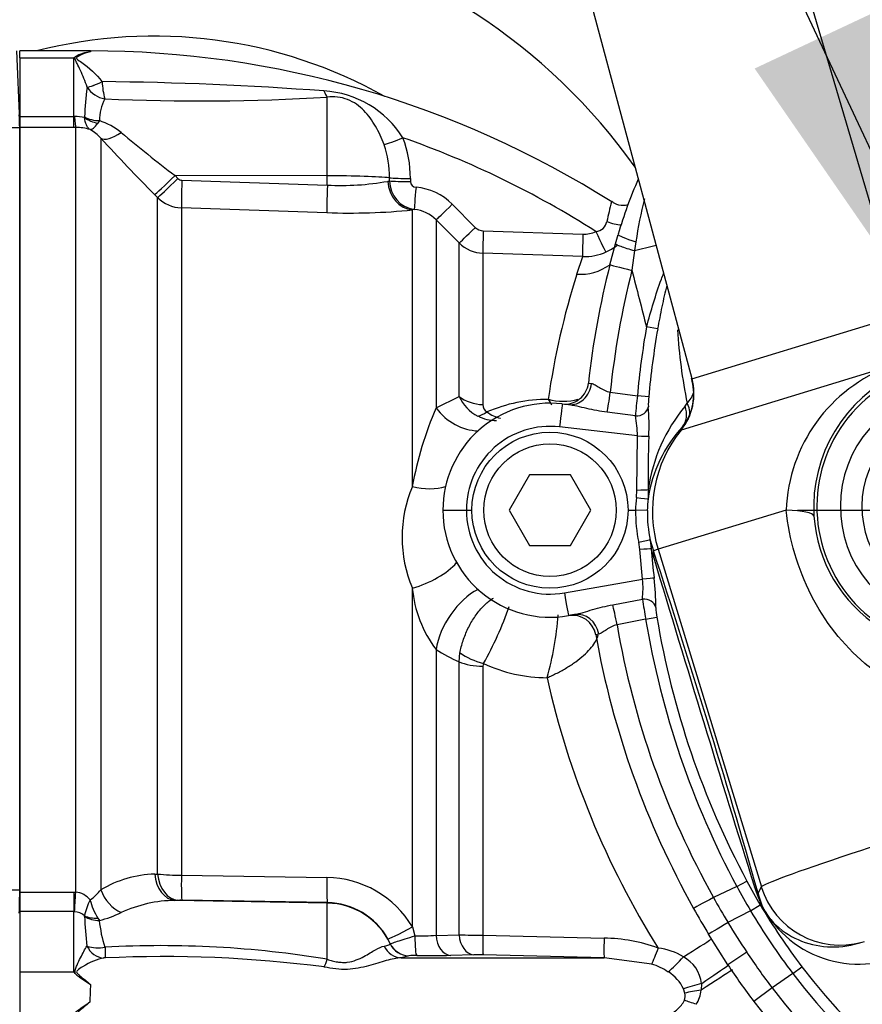
# Model space of a CAD drawing. Units: millimetres. Extents: x 0 to 594, y 0 to 420.
# Drawn here: x 94 to 103, y 340 to 350 of the extents above; entities that cross this region are included whole.
import ezdxf
from ezdxf.enums import TextEntityAlignment as Align
from ezdxf.lldxf.tags import DXFTag

# ---------------------------------------------------------------- set-up
doc = ezdxf.new("R2010")
doc.units = ezdxf.units.MM
for name, color, linetype in [('Default', 7, 'Continuous'), ('GB-IW10-SPURBOX_', 7, 'Continuous'), ('II1-01-STD', 7, 'Continuous'), ('II1-04SHW-STD', 7, 'Continuous'), ('II1-05-STD', 7, 'Continuous'), ('TSH-1', 7, 'Continuous')]:
    doc.layers.add(name, color=color, linetype=linetype)
doc.styles.add('SEACAD_Arial', font='arial.ttf')
tags = doc.linetypes.add('CENTER2', pattern=[28.575, 19.05, -3.175, 3.175, -3.175]).pattern_tags.tags
tags[10:11] = [DXFTag(74, 4), DXFTag(75, 0), DXFTag(340, '0'), DXFTag(46, 0.0), DXFTag(50, 0.0), DXFTag(44, 0.0), DXFTag(45, 0.0)]
tags[8:9] = [DXFTag(74, 4), DXFTag(75, 0), DXFTag(340, '0'), DXFTag(46, 0.0), DXFTag(50, 0.0), DXFTag(44, 0.0), DXFTag(45, 0.0)]
tags[6:7] = [DXFTag(74, 4), DXFTag(75, 0), DXFTag(340, '0'), DXFTag(46, 0.0), DXFTag(50, 0.0), DXFTag(44, 0.0), DXFTag(45, 0.0)]
tags[4:5] = [DXFTag(74, 4), DXFTag(75, 0), DXFTag(340, '0'), DXFTag(46, 0.0), DXFTag(50, 0.0), DXFTag(44, 0.0), DXFTag(45, 0.0)]
doc.dimstyles.new('ISO-InstDr', dxfattribs={"dimtxt": 3.2, "dimasz": 4.48, "dimexe": 1.6, "dimexo": 1.6, "dimgap": 0.8, "dimtad": 1, "dimdec": 0, "dimlfac": 8, "dimzin": 0, "dimdsep": 46, "dimtxsty": 'SEACAD_Arial', "dimblk1": '_SE_FILLED', "dimblk2": '_SE_FILLED', "dimsah": 1, "dimcen": 1.6, "dimadec": 0, "dimazin": 0, "dimtfac": 0.5, "dimtofl": 0, "dimtmove": 0, "dimatfit": 3, "dimfxl": 1, "dimtzin": 0, "dimarcsym": 0})

# ---------------------------------------------------------------- blocks, each defined once
blk = doc.blocks.new('SEANNOT_GROUP68')
at = {"layer": 'Default', "color": 7, "linetype": 'CENTER2'}
blk.add_line((102.328, 345.113), (103.455, 345.113), dxfattribs=at)
blk = doc.blocks.new('SEANNOT_GROUP69')
at = {"layer": 'Default', "linetype": 'Continuous'}
blk.add_hatch(color=7, dxfattribs=at).paths.add_polyline_path([(101.874, 349.801), (104.453, 346.063), (103.225, 350.436)])
at = {"layer": 'Default', "color": 7, "linetype": 'Continuous'}
blk.add_lwpolyline([(90.576, 375.623), (104.453, 346.063)], dxfattribs=at)
blk = doc.blocks.new('SEANNOT_GROUP117')
at = {"layer": 'Default', "color": 7, "linetype": 'CENTER2'}
blk.add_line((99.511, 360.565), (104.536, 343.473), dxfattribs=at)
blk = doc.blocks.new('SE4')
at = {"layer": 'GB-IW10-SPURBOX_', "color": 7, "linetype": 'Continuous'}
for centre, radius, start, end in [((102.953, 345.145), 23.875, 80.2527, 176.3228), ((95.503, 345.145), 7, 101.3282, 167.348), ((95.503, 345.145), 6.25, 101.3282, 129.2131), ((95.503, 345.145), 6.25, 35.2785, 78.6718), ((95.503, 345.145), 5, 60.6811, 104.4192)]:
    blk.add_arc(centre, radius, start, end, dxfattribs=at)
at = {"layer": 'II1-01-STD', "color": 7, "linetype": 'Continuous'}
for p, q in [((94.078, 349.913), (94.078, 349.988)), ((94.828, 349.988), (94.078, 349.988)), ((94.078, 349.913), (94.078, 349.291)), ((94.078, 349.913), (94.653, 349.913)), ((94.653, 349.291), (94.653, 349.913)), ((94.828, 349.988), (94.828, 349.979)), ((94.793, 349.601), (94.793, 349.602)), ((94.951, 349.662), (94.951, 349.662)), ((97.341, 348.663), (97.341, 349.497)), ((94.078, 349.291), (94.653, 349.291)), ((94.078, 349.291), (94.078, 349.175)), ((94.653, 349.291), (94.66, 349.291)), ((94.653, 349.175), (94.653, 349.291)), ((94.766, 349.281), (94.766, 349.287)), ((94.653, 349.175), (94.078, 349.175)), ((94.078, 349.175), (94.078, 341.06)), ((94.673, 349.175), (94.653, 349.175)), ((94.673, 341.06), (94.673, 349.175)), ((94.923, 349.248), (94.906, 349.221)), ((94.938, 349.062), (94.938, 341.084)), ((97.341, 348.663), (95.726, 348.664)), ((95.726, 348.664), (95.756, 348.633)), ((97.341, 348.564), (97.341, 348.663)), ((95.798, 348.615), (97.341, 348.564)), ((97.982, 348.604), (98.002, 348.607)), ((98.002, 348.607), (98.002, 348.641)), ((98.222, 348.634), (98.222, 348.601)), ((95.541, 348.431), (95.51, 348.462)), ((95.541, 341.251), (95.541, 348.431)), ((98.667, 348.36), (98.911, 348.114)), ((97.336, 348.271), (95.793, 348.322)), ((95.793, 348.322), (95.793, 341.238)), ((98.264, 348.305), (98.243, 348.3)), ((98.243, 345.364), (98.243, 348.3)), ((98.74, 347.95), (98.495, 348.196)), ((98.495, 348.196), (98.495, 346.199)), ((98.995, 348.078), (100.052, 348.043)), ((98.74, 346.321), (98.74, 347.95)), ((100.05, 347.805), (98.992, 347.841)), ((98.992, 347.841), (98.992, 346.234)), ((99.987, 347.617), (100.05, 347.805)), ((98.495, 346.199), (98.74, 346.321)), ((98.243, 340.69), (98.243, 344.287)), ((98.495, 343.635), (98.495, 340.6)), ((98.74, 343.504), (98.748, 343.598)), ((98.74, 340.606), (98.74, 343.504)), ((98.997, 343.485), (98.992, 343.456)), ((98.992, 343.456), (98.992, 340.601)), ((95.51, 341.25), (95.541, 341.251)), ((95.793, 341.238), (97.336, 341.214)), ((94.078, 341.06), (94.653, 341.06)), ((94.078, 341.06), (94.078, 340.852)), ((94.653, 341.06), (94.673, 341.06)), ((94.653, 341.06), (94.653, 340.852)), ((95.756, 340.972), (95.726, 340.971)), ((97.341, 340.943), (95.726, 340.971)), ((97.341, 340.948), (95.798, 340.972)), ((97.341, 340.943), (97.341, 340.948)), ((97.341, 340.346), (97.341, 340.943)), ((94.653, 340.852), (94.078, 340.852)), ((94.078, 340.852), (94.078, 340.213)), ((94.653, 340.213), (94.653, 340.852)), ((94.66, 340.852), (94.653, 340.852)), ((94.766, 340.802), (94.766, 340.808)), ((94.906, 340.784), (94.923, 340.758)), ((98.243, 340.69), (98.27, 340.595)), ((98.495, 340.6), (98.74, 340.606)), ((98.992, 340.601), (100.277, 340.57)), ((98.007, 340.513), (97.982, 340.563)), ((98.007, 340.512), (98.007, 340.513)), ((98.894, 340.394), (98.65, 340.388)), ((100.278, 340.362), (98.995, 340.394)), ((98.207, 340.382), (98.125, 340.362)), ((98.125, 340.362), (100.278, 340.362)), ((98.207, 340.384), (98.207, 340.382)), ((100.782, 340.294), (100.278, 340.362)), ((94.078, 340.213), (94.653, 340.213)), ((94.078, 340.213), (94.078, 339.763)), ((101.312, 340.089), (101.306, 340.017)), ((101.134, 339.987), (101.12, 340.032)), ((94.822, 339.893), (94.822, 339.892)), ((94.822, 339.893), (94.822, 339.892))]:
    blk.add_line(p, q, dxfattribs=at)
for centre, radius, start, end in [((94.979, 349.563), 0.478, 130.6524, 132.9205), ((94.887, 349.534), 0.449, 97.4895, 119.2514), ((94.828, 339.647), 10.341, 57.6755, 90), ((96.923, 349.265), 2.156, 171.0259, 179.4148), ((95.037, 349.77), 0.297, 214.5411, 259.0667), ((94.579, 312.81), 36.854, 85.7597, 89.4217), ((95.891, 349.717), 0.941, 183.3651, 194.7063), ((95.974, 372.889), 23.432, 267.5696, 273.3445), ((97.241, 348.5), 1.065, 32.0729, 86.6071), ((95.446, 349.24), 0.523, 152.9268, 179.1655), ((94.673, 348.886), 0.406, 76.7122, 91.7586), ((94.678, 348.694), 0.482, 72.3639, 90.6295), ((94.694, 348.559), 0.726, 50.7624, 71.5933), ((94.644, 348.809), 0.388, 40.595, 62.2446), ((109.267, 366.203), 22.158, 230.4347, 232.329), ((97.032, 348.641), 1.19, 359.6736, 20.9094), ((94.828, 339.647), 9.986, 57.5235, 70.6069), ((114.667, 367.312), 26.876, 222.7706, 224.5382), ((96.979, 348.65), 1.023, 359.4716, 19.5591), ((95.8, 348.677), 0.062, 224.5, 267.9526), ((97.488, 351.386), 2.826, 267.0153, 280.0538), ((98.31, 348.609), 0.308, 180.3617, 261.4776), ((98.285, 348.604), 0.0628, 182.6425, 267.7381), ((98.226, 347.923), 0.621, 44.7951, 84.7925), ((95.805, 348.698), 0.376, 225.2305, 268.0689), ((102.208, 347.831), 1.932, 163.324, 169.7046), ((97.576, 354.979), 6.712, 267.9517, 275.7064), ((98.23, 347.934), 0.372, 44.6502, 84.7723), ((100.177, 348.202), 0.132, 275.6794, 348.9384), ((98.999, 348.202), 0.124, 224.7848, 268.1052), ((100.062, 348.355), 0.312, 268.1675, 294.2124), ((99.005, 348.215), 0.375, 225.0155, 268.0381), ((100.065, 348.373), 0.569, 294.2016, 307.4444), ((100.07, 348.368), 0.563, 268.0164, 294.0096), ((108.155, 345.058), 8.56, 162.606, 171.7277), ((99.116, 346.481), 0.409, 203.0499, 244.2347), ((99.683, 344.641), 1.648, 89.9323, 113.1673), ((99.842, 346.884), 0.614, 255.1177, 285.0296), ((102.047, 344.671), 3.867, 156.7215, 169.6681), ((99.074, 346.229), 0.0823, 176.3679, 240.8944), ((99.143, 346.515), 0.451, 243.0419, 268.9982), ((99.519, 344.825), 1.385, 157.1066, 202.8934), ((99.515, 344.404), 1.278, 185.2656, 217.0153), ((95.861, 345.265), 3.606, 330.4228, 341.0005), ((96.334, 344.274), 3.468, 344.3029, 355.4993), ((99.39, 345.022), 1.651, 237.1707, 246.8014), ((99.686, 344.992), 1.657, 245.4305, 269.5501), ((108.653, 345.342), 9.202, 192.5976, 212.0096), ((95.538, 340.087), 1.163, 91.3482, 121.0273), ((95.794, 343.646), 2.408, 263.9558, 269.9649), ((97.325, 340.147), 1.067, 30.5974, 89.3928), ((94.646, 340.833), 0.229, 38.661, 83.1495), ((94.48, 341.452), 0.588, 305.8727, 321.2373), ((95.412, 340.678), 0.659, 153.135, 168.6448), ((95.566, 341.181), 0.77, 195.4361, 211.0167), ((95.742, 339.562), 1.409, 90.6546, 114.6808), ((95.782, 340.107), 0.865, 88.9294, 91.7131), ((97.329, 340.201), 0.747, 29.0248, 89.0203), ((94.648, 340.673), 0.179, 48.7448, 86.0542), ((94.592, 342.019), 1.304, 284.7186, 295.4984), ((97.892, 340.89), 3.127, 181.6092, 187.4131), ((96.128, 340.864), 1.21, 185.0146, 198.7817), ((98.325, 342.929), 2.334, 268.6506, 274.1861), ((99.076, 350.359), 9.758, 268.0261, 269.5066), ((100.258, 338.858), 1.713, 69.7804, 89.3796), ((94.911, 340.843), 0.376, 251.4378, 281.1224), ((95.582, 329.731), 10.76, 80.5904, 93.191), ((98.939, 338.097), 2.298, 88.603, 91.1146), ((100.788, 339.839), 0.628, 58.261, 84.3431), ((94.984, 340.231), 0.13, 88.7988, 97.036), ((95.605, 327.187), 13.188, 82.5796, 92.6875), ((98.262, 339.933), 0.454, 86.5578, 96.993), ((98.44, 349.641), 9.255, 269.0657, 271.2953), ((100.618, 339.721), 0.596, 55.2726, 74.0652), ((100.931, 340.038), 0.384, 7.6639, 60.8457), ((93.82, 339.541), 1.07, 37.745, 38.8943), ((100.726, 339.838), 0.44, 26.1569, 58.0636), ((113.64, 339.342), 18.826, 177.7621, 178.3228), ((101.02, 339.957), 0.118, 337.1947, 14.9808), ((100.962, 340.052), 0.346, 327.9312, 354.1925)]:
    blk.add_arc(centre, radius, start, end, dxfattribs=at)
for centre, major_axis, ratio, start_param, end_param in [((94.952, 349.689), (-0.18, -0.086), 0.122272, 0.432898, 1.510351), ((94.952, 349.689), (-0.18, -0.087), 0.120789, 0.432909, 1.510972), ((97.346, 349.728), (0.029, -0.248), 0.311545, -0.880567, -0.410997), ((94.673, 349.486), (0.002, -0.312), 0.056784, -0.899867, -0.116363), ((94.928, 349.407), (-0.25, 0.004), 0.6365, 0.878121, 1.563205), ((94.927, 349.401), (0.243, -0.059), 0.719965, 4.174187, 4.802408), ((95.159, 349.281), (-0.23, -0.212), 0.390069, 0.09224, 1.202646), ((98.148, 349.078), (-0.233, -0.092), 0.039602, 0.477053, 1.536546), ((95.731, 348.681), (-0.223, -0.219), 0.025091, 0.104413, 1.521636), ((97.328, 348.623), (0.75, 0), 0.052336, 0.454063, 1.553343), ((95.762, 348.65), (-0.223, -0.219), 0.025094, 0.104864, 1.521638), ((95.804, 348.631), (-0.01, -0.312), 0.015742, 4.765288, 6.134391), ((97.347, 348.58), (-0.01, -0.312), 0.015741, 4.765288, 6.136289), ((98.254, 348.612), (0.036, -0.31), 0.870928, 4.637682, 6.111107), ((98.227, 348.646), (-0.25, 0), 0.048939, 0.453979, 1.552224), ((98.227, 348.613), (-0.25, 0), 0.048916, 0.453851, 1.552163), ((98.287, 348.553), (-0.023, -0.249), 0.014458, 4.762715, 6.208055), ((98.672, 348.372), (-0.177, -0.176), 0.019094, 0.054563, 1.52204), ((100.368, 348.273), (-0.237, 0.08), 0.446798, 1.45925, 2.120857), ((98.917, 348.126), (-0.177, -0.176), 0.017412, 0.056748, 1.521414), ((99.001, 348.09), (-0.008, -0.25), 0.021638, 4.760071, 6.202595), ((100.059, 348.055), (-0.008, -0.25), 0.026193, 4.75773, 6.205364), ((100.197, 348.082), (0.102, -0.228), 0.043725, 4.741181, 6.224318), ((100.006, 348.164), (0.54, -0.158), 0.971044, 4.953634, 5.616088), ((99.005, 346.531), (-0.375, 0), 0.79284, 0.785398, 1.53589), ((99.798, 346.55), (-0.042, -0.373), 0.793518, 0.821615, 0.89019), ((98.893, 346.499), (0.316, -0.466), 0.885535, 4.757401, 5.725349), ((99.047, 346.45), (-0.181, -0.328), 0.487903, 0.380062, 0.792158), ((98.263, 345.727), (0.523, -0.206), 0.625217, 4.91722, 5.618185), ((98.263, 344.576), (-0.523, -0.206), 0.478165, 1.347603, 2.391319), ((98.893, 343.811), (-0.308, -0.471), 0.552206, 3.893264, 5.419272), ((99.01, 343.652), (0.358, -0.11), 0.436372, 4.03857, 4.809821), ((99.005, 343.621), (-0.375, 0), 0.440253, 0.785398, 1.53589), ((95.731, 341.283), (0.011, -0.312), 0.712598, 4.791306, 6.208529), ((95.762, 341.284), (0.011, -0.312), 0.71264, 4.791751, 6.208525), ((95.804, 341.284), (-0.005, -0.312), 0.032927, 4.861702, 6.230805), ((97.347, 341.26), (-0.005, -0.312), 0.032948, 4.859804, 6.230805), ((94.673, 341.096), (-0.018, -0.312), 0.006627, 0.671306, 1.45481), ((95.159, 341.111), (-0.166, 0.265), 0.676416, 1.26343, 2.373836), ((97.328, 340.194), (0.75, 0), 0.99863, 0.438434, 1.553343), ((94.927, 340.957), (-0.244, -0.056), 0.674307, 0.706462, 1.334683), ((94.928, 340.951), (-0.25, -0.005), 0.771184, 0.853778, 1.538863), ((98.254, 340.716), (-0.273, -0.153), 0.056482, 0.025726, 1.49915), ((98.654, 340.612), (0.006, -0.225), 0.70867, 4.745823, 6.215219), ((98.899, 340.619), (0.006, -0.225), 0.708737, 4.749647, 6.216281), ((99, 340.618), (-0.005, -0.225), 0.033307, 4.79099, 6.236246), ((98.211, 340.609), (-0.225, 0.007), 0.9988, 0.470764, 1.584777), ((98.211, 340.607), (-0.225, 0.007), 0.998799, 0.470672, 1.58462), ((98.294, 340.611), (-0.003, -0.225), 0.105392, 4.786306, 6.234136), ((100.285, 340.587), (-0.006, -0.225), 0.032963, 4.787689, 6.239294), ((100.987, 340.302), (0.48, 0.294), 0.013779, -1.301898, -0.451337), ((94.969, 340.582), (0.059, -0.217), 0.89115, 4.916087, 5.983263), ((94.987, 340.584), (0, -0.225), 0.020274, -1.061436, -0.114096), ((98.129, 340.587), (0.023, -0.224), 0.926062, 5.080809, 6.151902), ((100.858, 340.478), (-0.085, -0.209), 0.009435, -1.501083, -0.485595), ((97.345, 340.43), (-0.069, -0.214), 0.104821, 0.718987, 1.200247), ((101.066, 340.345), (0.154, 0.164), 0.086458, 3.844912, 4.967656), ((101.219, 339.942), (0.466, 0.315), 0.024082, 0.432621, 1.365378), ((101.172, 340.011), (0.469, 0.311), 0.022955, -1.282674, -0.467261), ((101.256, 340.058), (0.216, 0.062), 0.067402, 1.289554, 2.231185), ((101.271, 339.987), (0.223, 0.032), 0.111574, 1.396455, 2.218408), ((101.263, 339.865), (-0.213, 0.072), 0.003303, -1.532828, -0.887995)]:
    blk.add_ellipse(centre, major_axis=major_axis, ratio=ratio, start_param=start_param, end_param=end_param, dxfattribs=at)
for points, knots in [([(94.793, 349.602), (94.783, 349.635), (94.771, 349.666), (94.748, 349.725), (94.736, 349.754), (94.711, 349.807), (94.698, 349.832), (94.68, 349.868), (94.674, 349.88), (94.667, 349.897), (94.666, 349.903), (94.665, 349.914), (94.666, 349.92), (94.667, 349.925)], [0, 0, 0, 0, 0.25, 0.25, 0.5, 0.5, 0.75, 0.75, 0.875, 0.875, 0.9375, 0.9375, 1, 1, 1, 1]), ([(94.828, 349.979), (94.792, 349.971), (94.754, 349.958), (94.708, 349.936), (94.699, 349.931), (94.683, 349.92), (94.678, 349.911), (94.696, 349.889), (94.717, 349.878), (94.812, 349.811), (94.889, 349.746), (94.951, 349.662)], [0, 0, 0, 0, 0.25, 0.25, 0.3125, 0.3125, 0.375, 0.375, 0.5, 0.5, 1, 1, 1, 1]), ([(97.943, 348.993), (97.917, 349.062), (97.888, 349.127), (97.835, 349.219), (97.816, 349.248), (97.775, 349.304), (97.753, 349.33), (97.705, 349.378), (97.68, 349.401), (97.621, 349.441), (97.59, 349.458), (97.521, 349.485), (97.485, 349.494), (97.412, 349.502), (97.376, 349.502), (97.341, 349.497)], [0, 0, 0, 0, 0.25, 0.25, 0.375, 0.375, 0.5, 0.5, 0.625, 0.625, 0.75, 0.75, 0.875, 0.875, 1, 1, 1, 1]), ([(94.824, 349.153), (94.82, 349.155), (94.817, 349.158), (94.809, 349.165), (94.806, 349.169), (94.796, 349.181), (94.791, 349.191), (94.775, 349.224), (94.769, 349.25), (94.766, 349.281)], [0, 0, 0, 0, 0.125, 0.125, 0.25, 0.25, 0.5, 0.5, 1, 1, 1, 1]), ([(94.824, 349.153), (94.827, 349.153), (94.829, 349.153), (94.835, 349.154), (94.838, 349.155), (94.847, 349.159), (94.854, 349.164), (94.875, 349.181), (94.89, 349.198), (94.906, 349.221)], [0, 0, 0, 0, 0.125, 0.125, 0.25, 0.25, 0.5, 0.5, 1, 1, 1, 1]), ([(100.531, 348.351), (100.514, 348.348), (100.467, 348.345), (100.404, 348.356), (100.371, 348.38), (100.36, 348.389)], [0.6820248, 0.6820248, 0.6820248, 0.6820248, 0.7702053, 0.9303619, 1, 1, 1, 1]), ([(99.034, 346.157), (99.082, 346.123), (99.128, 346.1), (99.175, 346.089), (99.176, 346.088), (99.177, 346.088)], [0, 0, 0, 0, 0.5, 0.5, 0.5092229, 0.5092229, 0.5092229, 0.5092229]), ([(98.748, 343.598), (98.756, 343.641), (98.767, 343.684), (98.789, 343.75), (98.797, 343.772), (98.814, 343.814), (98.823, 343.835), (98.853, 343.898), (98.876, 343.938), (98.913, 343.993), (98.926, 344.011), (98.952, 344.045), (98.966, 344.062), (99.007, 344.107), (99.036, 344.133), (99.078, 344.165), (99.09, 344.173), (99.103, 344.181)], [0, 0, 0, 0, 0.125, 0.125, 0.1875, 0.1875, 0.25, 0.25, 0.375, 0.375, 0.4375, 0.4375, 0.5, 0.5, 0.625, 0.625, 0.6775113, 0.6775113, 0.6775113, 0.6775113]), ([(99.673, 343.335), (99.69, 343.343), (99.708, 343.351), (99.744, 343.367), (99.761, 343.376), (99.814, 343.402), (99.848, 343.421), (99.898, 343.452), (99.914, 343.462), (99.946, 343.483), (99.961, 343.494), (100.006, 343.527), (100.034, 343.549), (100.085, 343.595), (100.108, 343.618), (100.149, 343.663), (100.166, 343.686), (100.193, 343.729), (100.203, 343.75), (100.211, 343.776), (100.213, 343.783), (100.214, 343.789)], [0, 0, 0, 0, 0.0625, 0.0625, 0.125, 0.125, 0.25, 0.25, 0.3125, 0.3125, 0.375, 0.375, 0.5, 0.5, 0.625, 0.625, 0.75, 0.75, 0.875, 0.875, 0.9197882, 0.9197882, 0.9197882, 0.9197882]), ([(97.944, 340.486), (97.967, 340.491), (97.982, 340.496), (98.002, 340.505), (98.007, 340.509), (98.007, 340.512)], [0, 0, 0, 0, 0.5, 0.5, 1, 1, 1, 1]), ([(98.007, 340.513), (98.008, 340.513), (98.016, 340.515), (98.042, 340.523), (98.061, 340.529), (98.109, 340.545), (98.137, 340.554), (98.2, 340.574), (98.234, 340.584), (98.27, 340.595)], [0, 0, 0, 0, 0.25, 0.25, 0.5, 0.5, 0.75, 0.75, 1, 1, 1, 1]), ([(94.667, 340.196), (94.665, 340.204), (94.664, 340.211), (94.666, 340.227), (94.667, 340.234), (94.674, 340.256), (94.68, 340.271), (94.698, 340.312), (94.711, 340.338), (94.735, 340.386), (94.747, 340.409), (94.77, 340.451), (94.781, 340.47), (94.791, 340.487)], [0, 0, 0, 0, 0.0625, 0.0625, 0.125, 0.125, 0.25, 0.25, 0.5, 0.5, 0.75, 0.75, 1, 1, 1, 1]), ([(97.341, 340.346), (97.359, 340.34), (97.376, 340.335), (97.412, 340.325), (97.43, 340.321), (97.466, 340.315), (97.484, 340.314), (97.519, 340.313), (97.536, 340.313), (97.588, 340.319), (97.619, 340.328), (97.678, 340.35), (97.704, 340.362), (97.752, 340.388), (97.774, 340.401), (97.815, 340.425), (97.835, 340.437), (97.888, 340.466), (97.918, 340.481), (97.944, 340.486)], [0, 0, 0, 0, 0.0625, 0.0625, 0.125, 0.125, 0.1875, 0.1875, 0.25, 0.25, 0.375, 0.375, 0.5, 0.5, 0.625, 0.625, 0.75, 0.75, 1, 1, 1, 1]), ([(94.968, 340.359), (94.903, 340.348), (94.824, 340.315), (94.726, 340.256), (94.705, 340.244), (94.686, 340.224), (94.682, 340.219), (94.682, 340.208), (94.685, 340.203), (94.695, 340.19), (94.705, 340.182), (94.751, 340.143), (94.791, 340.112), (94.828, 340.077)], [0, 0, 0, 0, 0.5, 0.5, 0.625, 0.625, 0.65625, 0.65625, 0.6875, 0.6875, 0.75, 0.75, 1, 1, 1, 1]), ([(98.125, 340.362), (98.077, 340.36), (98.024, 340.348), (97.938, 340.324), (97.907, 340.314), (97.845, 340.295), (97.812, 340.286), (97.709, 340.258), (97.634, 340.242), (97.514, 340.238), (97.473, 340.239), (97.39, 340.248), (97.349, 340.256), (97.308, 340.264)], [0, 0, 0, 0, 0.25, 0.25, 0.375, 0.375, 0.5, 0.5, 0.75, 0.75, 0.875, 0.875, 1, 1, 1, 1]), ([(94.667, 340.196), (94.671, 340.19), (94.678, 340.184), (94.69, 340.174), (94.697, 340.169), (94.717, 340.155), (94.731, 340.146), (94.773, 340.117), (94.801, 340.098), (94.828, 340.077)], [0, 0, 0, 0, 0.125, 0.125, 0.25, 0.25, 0.5, 0.5, 1, 1, 1, 1]), ([(94.667, 339.78), (94.668, 339.781), (94.671, 339.785), (94.676, 339.79), (94.683, 339.796), (94.692, 339.802), (94.711, 339.816), (94.742, 339.837), (94.776, 339.861), (94.803, 339.879), (94.816, 339.889), (94.822, 339.893)], [0, 0, 0, 0, 0.03607, 0.077708, 0.125174, 0.182281, 0.25017, 0.500199, 0.749951, 0.890275, 1, 1, 1, 1]), ([(94.822, 339.892), (94.785, 339.859), (94.745, 339.828), (94.7, 339.789), (94.691, 339.782), (94.679, 339.763), (94.685, 339.752), (94.709, 339.728), (94.73, 339.717), (94.826, 339.659), (94.904, 339.627), (94.968, 339.616)], [0, 0, 0, 0, 0.25, 0.25, 0.3125, 0.3125, 0.375, 0.375, 0.5, 0.5, 1, 1, 1, 1]), ([(100.278, 339.613), (100.356, 339.615), (100.433, 339.619), (100.588, 339.637), (100.665, 339.65), (100.778, 339.679), (100.815, 339.69), (100.888, 339.717), (100.925, 339.733), (100.994, 339.77), (101.026, 339.791), (101.071, 339.831), (101.085, 339.845), (101.11, 339.876), (101.121, 339.893), (101.129, 339.911)], [0, 0, 0, 0, 0.25, 0.25, 0.5, 0.5, 0.625, 0.625, 0.75, 0.75, 0.875, 0.875, 0.9375, 0.9375, 1, 1, 1, 1])]:
    blk.add_open_spline(points, degree=3, knots=knots, dxfattribs=at)
blk.add_open_spline([(99.685, 346.29), (99.698, 346.267), (99.71, 346.247), (99.721, 346.231)], degree=3, dxfattribs=at)
at = {"layer": 'II1-04SHW-STD', "color": 7, "linetype": 'Continuous'}
for p, q in [((100.137, 350.502), (101.206, 346.512)), ((100.398, 347.941), (100.426, 348.041)), ((100.338, 347.719), (100.398, 347.941)), ((100.613, 347.962), (100.6, 347.868)), ((100.6, 347.868), (100.572, 347.659)), ((101.209, 346.507), (103.2, 347.116)), ((100.845, 347.038), (100.727, 347.058)), ((103.316, 346.643), (101.094, 345.964)), ((100.11, 346.462), (100.143, 346.458)), ((101.211, 346.514), (101.209, 346.507)), ((100.343, 346.367), (100.63, 346.328)), ((100.75, 346.317), (100.63, 346.328)), ((101.137, 346.218), (101.157, 346.248)), ((99.833, 346.241), (99.899, 346.234)), ((100.61, 346.115), (100.31, 346.152)), ((101.169, 346.083), (101.108, 345.998)), ((100.63, 345.902), (99.805, 345.997)), ((101.094, 345.964), (101.108, 345.998)), ((100.624, 345.327), (100.63, 345.902)), ((99.487, 345.488), (99.27, 345.113)), ((99.92, 345.488), (99.487, 345.488)), ((100.136, 345.113), (99.92, 345.488)), ((100.62, 345.247), (100.624, 345.327)), ((100.746, 345.331), (100.744, 345.235)), ((98.567, 345.113), (98.817, 345.113)), ((98.817, 345.113), (98.875, 345.113)), ((99.27, 345.113), (99.487, 344.738)), ((99.92, 344.738), (100.136, 345.113)), ((100.531, 345.113), (100.611, 345.113)), ((100.611, 345.113), (100.611, 345.113)), ((100.736, 345.11), (100.611, 345.113)), ((102.21, 345.114), (100.85, 344.698)), ((100.766, 344.796), (100.8, 344.683)), ((100.766, 344.796), (100.777, 344.703)), ((99.487, 344.738), (99.92, 344.738)), ((100.655, 344.695), (100.644, 344.772)), ((100.686, 344.381), (100.655, 344.695)), ((100.804, 344.608), (100.777, 344.703)), ((100.85, 344.698), (100.8, 344.683)), ((100.85, 344.698), (101.945, 341.115)), ((99.856, 344.236), (100.686, 344.381)), ((100.369, 344.11), (100.684, 344.168)), ((99.964, 344.005), (99.899, 343.994)), ((100.718, 343.957), (100.414, 343.897)), ((100.718, 343.957), (100.837, 343.976)), ((100.221, 343.797), (100.188, 343.791)), ((101.685, 341.12), (101.791, 341.177)), ((101.685, 341.12), (101.436, 341.003)), ((101.91, 341.049), (101.945, 341.115)), ((101.83, 340.862), (101.934, 340.923)), ((101.83, 340.862), (101.591, 340.737)), ((101.59, 340.288), (101.385, 340.612)), ((103.016, 340.529), (103.038, 340.536)), ((101.791, 340.421), (101.59, 340.288)), ((102.28, 340.194), (102.059, 340.043)), ((102.28, 340.194), (102.375, 340.267)), ((102.059, 340.043), (101.867, 339.897))]:
    blk.add_line(p, q, dxfattribs=at)
for radius in [0.828, 0.703]:
    blk.add_circle((99.703, 345.113), radius, dxfattribs=at)
for centre, radius, start, end in [((105.106, 346.675), 4.875, 156.3839, 163.7259), ((105.248, 347.28), 4.684, 165.9233, 171.6249), ((98.756, 355.555), 7.905, 283.4893, 285.2024), ((109.368, 345.431), 9.315, 165.7853, 173.6479), ((109.368, 345.431), 9.074, 165.7864, 174.0837), ((651.84, 489.017), 569.103, 194.3821, 194.44459), ((109.85, 345.481), 9.259, 170.1926, 174.7528), ((109.85, 345.481), 9.138, 170.1924, 174.7526), ((106.513, 347.344), 5.466, 183.3178, 191.5636), ((103.899, 345.057), 1.69, 110.1767, 178.062), ((104.065, 345.147), 1.565, 114.5711, 183.4392), ((104.042, 345.152), 1.508, 57.1002, 302.1918), ((99.862, 346.489), 0.25, 263.4201, 353.6489), ((100.642, 346.348), 0.586, 328.0963, 16.3025), ((100.974, 346.44), 0.265, 313.661, 343.9469), ((104.042, 345.152), 1.259, 57.1002, 302.1918), ((99.703, 345.113), 1.136, 83.4201, 180), ((105.108, 345.79), 4.51, 173.1588, 175.8765), ((101.505, 346.233), 0.759, 173.7112, 181.7119), ((102.488, 345.093), 1.758, 140.2047, 172.2097), ((98.196, 346.004), 2.558, 357.6464, 4.6457), ((104.042, 345.152), 1.031, 16.0175, 343.2745), ((99.524, 345.906), 1.106, 359.8098, 10.8994), ((99.703, 345.117), 0.886, 83.4201, 180.2822), ((102.174, 345.021), 1.446, 137.493, 171.4811), ((109.847, 345.513), 9.103, 177.5733, 181.1452), ((102.109, 345.082), 1.499, 173.7011, 178.8385), ((102.109, 345.084), 1.374, 173.7017, 178.923), ((99.703, 345.113), 1.136, 180, 279.91), ((99.703, 345.108), 0.886, 179.7178, 279.91), ((104.028, 345.155), 1.529, 183.8184, 290.7121), ((109.825, 345.447), 9.079, 184.7018, 186.6666), ((15.914, 316.768), 89.358, 15.76716, 18.20363), ((513.545, 468.958), 431.067, 196.76641, 197.25182), ((99.594, 344.287), 1.096, 353.731, 4.8876), ((98.265, 344.099), 2.56, 359.6055, 6.597), ((105.198, 344.796), 4.557, 187.9194, 190.6101), ((101.584, 344.115), 0.76, 182.5565, 190.5431), ((99.942, 343.747), 0.25, 10.1325, 99.91), ((109.841, 345.482), 9.25, 189.4934, 208.1349), ((109.841, 345.482), 9.129, 189.493, 208.1363), ((109.366, 345.432), 9.082, 189.7253, 209.182), ((109.366, 345.432), 9.323, 190.1325, 209.183), ((107.732, 344.352), 6.736, 208.1237, 210.6024), ((107.732, 344.353), 6.857, 208.1233, 210.6015), ((102.974, 341.446), 1.151, 196.6364, 288.0916), ((109.365, 345.431), 9.081, 209.1816, 211.1287), ((107.762, 344.371), 6.772, 210.6043, 217.3004), ((109.366, 345.432), 9.323, 209.183, 211.1294), ((107.763, 344.371), 6.893, 210.604, 217.299), ((109.365, 345.431), 9.082, 211.1286, 213.4854), ((107.75, 344.363), 7.145, 213.4855, 217.2005), ((107.75, 344.363), 7.386, 213.4854, 217.2006), ((107.751, 344.363), 6.879, 217.3016, 269.9394), ((107.751, 344.362), 6.758, 217.3016, 269.9413), ((107.75, 344.363), 7.145, 217.2006, 269.8423), ((107.75, 344.363), 7.386, 217.2006, 269.8422)]:
    blk.add_arc(centre, radius, start, end, dxfattribs=at)
for centre, major_axis, ratio, start_param, end_param in [((100.666, 347.971), (-0.24, 0.07), 0.096371, 0, 1.37626), ((100.581, 347.657), (-0.242, 0.061), 0.000609, 0, 1.535853), ((99.928, 346.482), (0.029, 0.248), 0.86791, 3.141593, 4.716055), ((100.618, 346.349), (0.179, -0.586), 0.999391, 0.594949, 1.53589), ((100.334, 346.367), (0.033, 0.248), 0.034912, 3.666643, 4.713822), ((100.848, 346.275), (-0.324, 0.189), 0.532368, 3.119143, 3.865471), ((99.805, 345.993), (0.029, 0.248), 0.002, 0, 1.553458), ((100.622, 346.221), (0.125, 0.011), 0.848863, 4.541162, 6.086806), ((100.826, 346.245), (0.278, -0.251), 0.673928, 0.024962, 0.845649), ((102.164, 345.1), (-0.402, 1.315), 0.999391, 0.594949, 1.570796), ((100.63, 345.904), (0.125, -0.005), 0.017437, 4.713125, 6.081503), ((100.624, 345.329), (0.125, 0.003), 0.017449, 4.712037, 6.076427), ((100.62, 345.249), (0.124, -0.014), 0.017347, 4.714304, 6.251126), ((102.112, 345.086), (-1.226, -0.866), 0.999021, 5.65005, 5.878986), ((102.112, 345.084), (-1.136, -0.777), 0.998887, 5.663366, 5.893756), ((101.879, 345.013), (0.624, 0.036), 0.154818, 0.035333, 1.003333), ((100.644, 344.769), (0.122, 0.026), 0.017067, 0.034784, 1.567149), ((100.655, 344.693), (0.125, 0.01), 0.017394, 0.204167, 1.56937), ((100.442, 344.574), (0.355, 0.121), 0.675403, 5.945609, 6.235843), ((100.686, 344.379), (0.124, 0.014), 0.017335, 0.200773, 1.568774), ((99.856, 344.24), (0.043, -0.246), 0.003004, 4.729582, 6.283185), ((100.702, 344.062), (-0.125, 0.002), 0.850918, 3.337518, 4.869741), ((100.406, 343.896), (-0.048, 0.245), 0.03493, 4.711525, 5.761165), ((100.007, 343.759), (-0.043, 0.246), 0.866863, 4.71572, 6.283185), ((104.992, 342.044), (-3.048, -0.932), 0.025335, 4.677482, 6.248279), ((101.551, 340.94), (0.362, 0.096), 0.728129, 0.050937, 0.329261), ((102.781, 341.371), (0.773, -0.411), 0.998783, 3.9276, 5.472032), ((101.444, 341.007), (0.218, 0.122), 0.000697, 1.605738, 3.141593), ((101.599, 340.741), (0.214, 0.129), 0.000385, 1.605742, 3.141593)]:
    blk.add_ellipse(centre, major_axis=major_axis, ratio=ratio, start_param=start_param, end_param=end_param, dxfattribs=at)
for points, knots in [([(100.398, 347.941), (100.397, 347.939), (100.402, 347.936), (100.421, 347.927), (100.435, 347.921), (100.472, 347.908), (100.494, 347.9), (100.544, 347.884), (100.571, 347.876), (100.6, 347.868)], [0, 0, 0, 0, 0.25, 0.25, 0.5, 0.5, 0.75, 0.75, 1, 1, 1, 1]), ([(100.727, 347.058), (100.75, 347.145), (100.775, 347.231), (100.827, 347.4), (100.855, 347.483), (100.892, 347.586), (100.9, 347.606), (100.908, 347.627)], [0, 0, 0, 0, 0.25, 0.25, 0.5, 0.5, 0.5643479, 0.5643479, 0.5643479, 0.5643479]), ([(100.941, 347.499), (100.923, 347.425), (100.906, 347.349), (100.874, 347.195), (100.859, 347.116), (100.845, 347.038)], [0.5041132, 0.5041132, 0.5041132, 0.5041132, 0.75, 0.75, 1, 1, 1, 1]), ([(100.143, 346.458), (100.154, 346.457), (100.167, 346.451), (100.195, 346.435), (100.211, 346.425), (100.243, 346.405), (100.261, 346.395), (100.3, 346.377), (100.321, 346.37), (100.343, 346.367)], [0, 0, 0, 0, 0.25, 0.25, 0.5, 0.5, 0.75, 0.75, 1, 1, 1, 1]), ([(100.31, 346.152), (100.273, 346.157), (100.236, 346.163), (100.164, 346.176), (100.128, 346.184), (100.058, 346.2), (100.024, 346.208), (99.958, 346.223), (99.927, 346.23), (99.899, 346.234)], [0, 0, 0, 0, 0.25, 0.25, 0.5, 0.5, 0.75, 0.75, 1, 1, 1, 1]), ([(104.774, 343.137), (104.625, 343.079), (104.471, 343.046), (104.156, 343.026), (103.998, 343.041), (103.7, 343.109), (103.556, 343.163), (103.285, 343.304), (103.16, 343.388), (102.811, 343.684), (102.616, 343.933), (102.403, 344.351), (102.344, 344.5), (102.255, 344.803), (102.225, 344.957), (102.21, 345.114)], [0, 0, 0, 0, 0.125, 0.125, 0.25, 0.25, 0.375, 0.375, 0.5, 0.5, 0.75, 0.75, 0.875, 0.875, 1, 1, 1, 1]), ([(99.964, 344.005), (99.978, 344.008), (99.993, 344.011), (100.023, 344.019), (100.039, 344.023), (100.087, 344.038), (100.121, 344.048), (100.19, 344.068), (100.225, 344.077), (100.296, 344.095), (100.332, 344.103), (100.369, 344.11)], [0, 0, 0, 0, 0.125, 0.125, 0.25, 0.25, 0.5, 0.5, 0.75, 0.75, 1, 1, 1, 1]), ([(100.414, 343.897), (100.392, 343.893), (100.373, 343.885), (100.335, 343.866), (100.318, 343.855), (100.286, 343.833), (100.271, 343.822), (100.251, 343.81), (100.244, 343.806), (100.232, 343.8), (100.226, 343.798), (100.221, 343.797)], [0, 0, 0, 0, 0.25, 0.25, 0.5, 0.5, 0.75, 0.75, 0.875, 0.875, 1, 1, 1, 1]), ([(101.91, 341.049), (101.917, 341.021), (101.925, 340.993), (101.945, 340.936), (101.956, 340.909), (101.979, 340.863), (101.984, 340.853), (101.998, 340.831), (102.005, 340.82), (102.024, 340.793), (102.034, 340.78), (102.065, 340.744), (102.084, 340.724), (102.185, 340.631), (102.274, 340.578), (102.57, 340.463), (102.798, 340.455), (103.016, 340.529)], [0, 0, 0, 0, 0.0625, 0.0625, 0.125, 0.125, 0.140625, 0.140625, 0.15625, 0.15625, 0.1875, 0.1875, 0.25, 0.25, 0.5, 0.5, 1, 1, 1, 1])]:
    blk.add_open_spline(points, degree=3, knots=knots, dxfattribs=at)
at = {"layer": 'II1-05-STD', "color": 7, "linetype": 'Continuous'}
for p, q in [((94.078, 349.238), (94.046, 349.988)), ((94.078, 349.172), (92.736, 349.172)), ((94.078, 341.085), (94.078, 349.172)), ((92.736, 341.085), (94.078, 341.085))]:
    blk.add_line(p, q, dxfattribs=at)
for centre, radius, start, end in [((86.999, 349), 7.081, 1.3973, 2.5064), ((88.568, 341.065), 5.51, 357.6323, 0.206)]:
    blk.add_arc(centre, radius, start, end, dxfattribs=at)
blk = doc.blocks.new('DMBLK120')
at = {"layer": 'Default', "linetype": 'Continuous'}
for points in [[(77.771, 395.074), (73.291, 394.327), (77.771, 393.58)], [(105.848, 395.074), (105.848, 393.58), (110.328, 394.327)]]:
    blk.add_hatch(color=7, dxfattribs=at).paths.add_polyline_path(points)
at = {"layer": 'Default', "color": 7, "linetype": 'Continuous'}
for p, q in [((73.291, 345.554), (73.291, 395.927)), ((110.328, 353.585), (110.328, 395.927)), ((73.291, 394.327), (110.328, 394.327))]:
    blk.add_line(p, q, dxfattribs=at)
at = {"layer": 'Default', "color": 7, "linetype": 'Continuous', "style": 'SEACAD_Arial'}
for s, p in [('296', (85.375, 402.167)), ('(', (82.314, 398.327)), (')', (99.844, 398.327)), ('11.67"', (85.375, 398.327))]:
    blk.add_text(s, height=3.2, dxfattribs=at).set_placement(p, align=Align.TOP_LEFT)
blk = doc.blocks.new('_SE_FILLED')
at = {"color": 0}
blk.add_line((0, 0), (-1, 0), dxfattribs=at)
blk.add_solid([(0, 0), (-1, -0.1665), (-1, 0.1665), (0, 0)], dxfattribs=at)
blk = doc.blocks.new('DMBLK132')
at = {"layer": 'Default', "linetype": 'Continuous'}
for points in [[(105.879, 383.798), (110.328, 384.709), (105.824, 385.29)], [(97.297, 384.063), (93.14, 382.234), (97.666, 382.616)]]:
    blk.add_hatch(color=7, dxfattribs=at).paths.add_polyline_path(points)
at = {"layer": 'Default', "color": 7, "linetype": 'Continuous'}
for p, q in [((110.328, 353.585), (110.328, 386.309)), ((99.059, 362.1), (92.689, 383.77))]:
    blk.add_line(p, q, dxfattribs=at)
blk.add_arc((110.328, 323.77), 60.938, 90, 106.38332, dxfattribs=at)
at = {"layer": 'Default', "color": 7, "linetype": 'Continuous', "style": 'SEACAD_Arial'}
blk.add_text('16°', height=3.2, rotation=8.1917, dxfattribs=at).set_placement((97.702, 387.561), align=Align.TOP_LEFT)

msp = doc.modelspace()

# ---------------------------------------------------------------- block references
at = {"layer": 'Default'}
for name in ['SEANNOT_GROUP69', 'SEANNOT_GROUP117', 'SEANNOT_GROUP68']:
    msp.add_blockref(name, (0, 0), dxfattribs=at)
at = {"layer": 'TSH-1'}
msp.add_blockref('SE4', (0, 0), dxfattribs=at)

# ---------------------------------------------------------------- dimensions: what is measured, and where the dimension line sits
at = {"layer": 'Default', "color": 7, "linetype": 'Continuous'}
dim = msp.add_linear_dim(base=(110.328, 394.327), p1=(73.291, 343.954), p2=(110.328, 345.113), text='\\A1;<>', dimstyle='ISO-InstDr', override={"dimpost": '\\X'}, dxfattribs=at)
dim.commit()
dim.dimension.update_dxf_attribs({"geometry": 'DMBLK120', "text_midpoint": (91.809, 394.327), "dimtype": 160})
dim = msp.add_angular_dim_2l(base=(101.645, 384.087), line1=((110.328, 323.77), (99.511, 360.565)), line2=((110.328, 323.77), (110.328, 351.985)), text='\\A1;<>', dimstyle='ISO-InstDr', override={"dimpost": '\\X', "dimtolj": 1}, dxfattribs=at)
dim.commit()
dim.dimension.update_dxf_attribs({"geometry": 'DMBLK132', "text_midpoint": (101.645, 384.087), "dimtype": 162})

doc.saveas('drawing.dxf')
